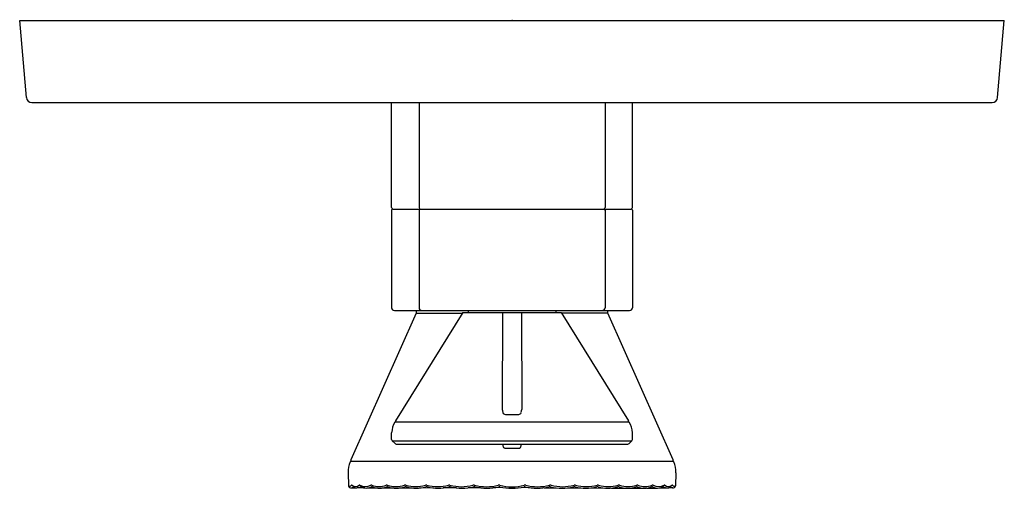
# Model space of a CAD drawing. Extents: x 7248.95 to 7256.03, y 317.86 to 321.24.
import ezdxf

# ---------------------------------------------------------------- set-up
doc = ezdxf.new("R2010")
doc.units = 0
doc.header["$LTSCALE"] = 0.64311
doc.layers.get('0').update_dxf_attribs({"color": 255, "linetype": 'CONTINUOUS'})
doc.layers.get('DEFPOINTS').update_dxf_attribs({"linetype": 'CONTINUOUS'})
doc.styles.get("Standard").update_dxf_attribs({"font": 'txt', "width": 0.8})

msp = doc.modelspace()

# ---------------------------------------------------------------- linework, layer by layer
for p, q in [((7248.946, 321.2303), (7256.0327, 321.2303)), ((7248.9946, 320.6757), (7248.946, 321.2303)), ((7255.9841, 320.6757), (7256.0327, 321.2303)), ((7249.0338, 320.6398), (7255.9449, 320.6398)), ((7251.6232, 319.8839), (7251.6232, 320.6398)), ((7251.8201, 320.6398), (7251.8201, 319.8839)), ((7253.1587, 320.6398), (7253.1587, 319.8839)), ((7253.3555, 319.8839), (7253.3555, 320.6398)), ((7251.6232, 319.8642), (7251.6232, 319.1634)), ((7251.6311, 319.8721), (7253.3476, 319.8721)), ((7251.8201, 319.8642), (7251.8201, 319.1634)), ((7253.1587, 319.8642), (7253.1587, 319.1634)), ((7253.3555, 319.8642), (7253.3555, 319.1634)), ((7251.8004, 319.124), (7251.33, 318.0704)), ((7251.6429, 319.1437), (7253.3358, 319.1437)), ((7252.135, 319.128), (7251.6513, 318.3488)), ((7251.8004, 319.1437), (7251.8004, 319.124)), ((7251.8004, 319.124), (7252.1326, 319.124)), ((7252.135, 319.128), (7252.8437, 319.128)), ((7252.1744, 319.1437), (7252.1744, 319.128)), ((7252.4205, 319.128), (7252.4194, 318.4309)), ((7252.5583, 319.128), (7252.5593, 318.4309)), ((7252.8043, 319.1437), (7252.8043, 319.128)), ((7252.8437, 319.128), (7253.3274, 318.3488)), ((7253.1783, 319.124), (7252.8461, 319.124)), ((7253.1783, 319.124), (7253.1783, 319.1437)), ((7253.6487, 318.0704), (7253.1783, 319.124)), ((7251.6498, 318.3428), (7253.329, 318.3428)), ((7252.4414, 318.3956), (7252.5374, 318.3957)), ((7251.6232, 318.2154), (7251.6232, 318.2643)), ((7253.3556, 318.2154), (7253.3556, 318.2643)), ((7251.6474, 318.1864), (7251.6266, 318.2071)), ((7251.6266, 318.2071), (7253.3522, 318.2071)), ((7253.3315, 318.1864), (7253.3522, 318.2071)), ((7251.3673, 318.1556), (7251.3666, 318.1524)), ((7251.6556, 318.183), (7253.3232, 318.183)), ((7252.4378, 318.1524), (7252.5409, 318.1524)), ((7251.3309, 318.0606), (7253.6477, 318.0606)), ((7251.3098, 317.9761), (7251.3132, 317.8823)), ((7253.6689, 317.9761), (7253.6655, 317.8823)), ((7251.3327, 317.8673), (7251.3641, 317.8676)), ((7251.43, 317.8671), (7251.3746, 317.8671)), ((7251.5189, 317.8667), (7251.4455, 317.8667)), ((7251.6386, 317.8665), (7251.5511, 317.8665)), ((7251.7725, 317.8665), (7251.6757, 317.8665)), ((7251.9234, 317.8669), (7251.8208, 317.8658)), ((7252.0899, 317.8675), (7251.9946, 317.8671)), ((7252.2578, 317.8686), (7252.1735, 317.8681)), ((7252.4192, 317.8715), (7252.3522, 317.8674)), ((7252.6155, 317.869), (7252.5595, 317.8715)), ((7252.7209, 317.8686), (7252.8052, 317.8681)), ((7252.8888, 317.8675), (7252.9841, 317.8671)), ((7253.0553, 317.8669), (7253.1579, 317.8658)), ((7253.2062, 317.8665), (7253.303, 317.8665)), ((7253.3401, 317.8665), (7253.4276, 317.8665)), ((7253.4598, 317.8667), (7253.5332, 317.8667)), ((7253.5487, 317.8671), (7253.6041, 317.8671)), ((7253.646, 317.8673), (7253.6146, 317.8676))]:
    msp.add_line(p, q)
for centre, radius, start, end in [((7249.0338, 320.6792), 0.0394, 185, 270), ((7255.9449, 320.6792), 0.0394, 270, 355), ((7251.635, 319.8839), 0.0118, 180, 270), ((7251.6311, 319.8642), 0.0079, 90, 180), ((7251.8319, 319.8839), 0.0118, 180, 270), ((7251.8279, 319.8642), 0.00787, 90, 180), ((7253.1469, 319.8839), 0.0118, 270, 0), ((7253.1508, 319.8642), 0.00787, 0, 90), ((7253.3437, 319.8839), 0.0118, 270, 360), ((7253.3476, 319.8642), 0.0079, 0, 90), ((7251.6429, 319.1634), 0.0197, 180, 270), ((7251.8397, 319.1634), 0.0197, 180, 270), ((7253.139, 319.1634), 0.0197, 270, 0), ((7253.3358, 319.1634), 0.0197, 270, 0), ((7252.4931, 318.4349), 0.0738, 183.09174, 200.76976), ((7252.4432, 318.4159), 0.0204, 200.76976, 265.034), ((7252.5357, 318.4158), 0.0203, 274.72544, 339.32274), ((7252.4857, 318.4349), 0.0738, 339.23024, 356.90826), ((7251.7972, 318.2534), 0.1743, 149.87558, 176.41366), ((7251.6498, 318.3388), 0.00403, 90.48841, 147.90467), ((7251.6546, 318.3467), 0.0039, 148.16624, 270), ((7253.3243, 318.3466), 0.0038, 269.14177, 34.49277), ((7253.329, 318.3388), 0.00403, 32.09533, 89.51159), ((7253.1816, 318.2534), 0.1743, 3.58634, 30.12442), ((7251.6349, 318.2154), 0.0117, 179.9996, 225.02793), ((7253.3439, 318.2154), 0.0117, 314.97207, 0.0004), ((7251.6556, 318.1947), 0.0117, 225.02793, 270), ((7252.4739, 318.1827), 0.051, 179.66835, 208.15098), ((7252.4397, 318.1644), 0.0121, 208.15098, 261.05216), ((7252.5392, 318.1643), 0.0121, 278.151, 331.93922), ((7252.5049, 318.1827), 0.051, 331.84902, 0.33165), ((7253.3232, 318.1947), 0.0117, 270, 314.97207), ((7251.5066, 317.9829), 0.1969, 158.33204, 182.00006), ((7251.3309, 318.0527), 0.00787, 90, 158.33204), ((7251.3372, 318.0672), 0.00787, 155.94402, 236.59411), ((7253.6415, 318.0672), 0.00787, 303.40589, 24.05598), ((7253.6477, 318.0527), 0.00787, 21.66796, 90), ((7253.4721, 317.9829), 0.1969, 357.99994, 21.66796), ((7251.3209, 317.8866), 0.00789, 185.44181, 289.02244), ((7251.3325, 317.8873), 0.02, 194.59998, 270.45545), ((7251.3126, 317.9067), 0.0296, 291.63467, 317.85959), ((7251.3273, 317.8957), 0.029, 282.10835, 312.44382), ((7251.3361, 317.8833), 0.00384, 63.45181, 114.55239), ((7251.3634, 317.9201), 0.0421, 232.47395, 307.6446), ((7251.3714, 317.9121), 0.0451, 236.9216, 306.77727), ((7251.3919, 317.8813), 0.00616, 63.33189, 116.66675), ((7251.4339, 317.965), 0.0874, 243.33189, 296.66327), ((7251.3662, 317.6168), 0.2611, 81.8947, 82.91352), ((7251.4396, 317.9465), 0.08, 242.79829, 297.92835), ((7251.4768, 317.878), 0.00955, 67.50882, 112.48082), ((7251.4807, 317.867), 0.00955, 67.50882, 112.48082), ((7251.5318, 318.017), 0.14, 248.46442, 291.83144), ((7251.5358, 318.0006), 0.135, 247.62243, 292.67343), ((7251.5874, 317.8739), 0.0136, 71.18851, 104.89448), ((7251.5913, 317.8629), 0.0136, 71.18851, 104.89448), ((7251.6535, 318.0681), 0.1915, 251.18851, 288.80963), ((7251.6575, 318.0571), 0.1915, 251.18851, 288.80963), ((7251.7202, 317.8683), 0.0192, 75.12838, 104.86971), ((7251.7241, 317.8572), 0.0192, 75.12838, 104.86971), ((7251.7956, 318.1523), 0.2747, 255.12838, 284.86822), ((7251.7995, 318.0976), 0.2328, 252.37169, 287.62491), ((7251.8714, 317.8666), 0.0209, 75.13895, 104.86822), ((7251.8754, 317.8556), 0.0209, 75.13895, 104.86822), ((7251.9542, 318.1786), 0.3019, 255.13895, 284.86105), ((7251.9582, 318.1401), 0.2754, 253.66919, 286.33081), ((7252.0374, 317.8654), 0.0222, 75.14466, 104.86105), ((7252.0413, 317.8544), 0.0222, 75.14466, 104.86105), ((7252.1255, 318.1977), 0.3216, 255.14466, 284.85284), ((7252.1295, 318.1867), 0.3216, 255.14466, 284.85284), ((7252.2139, 317.8645), 0.0231, 75.16085, 104.85284), ((7252.2178, 317.8535), 0.0231, 75.16085, 104.85284), ((7252.3053, 318.2096), 0.3339, 255.16085, 284.83891), ((7252.3092, 318.1986), 0.3339, 255.16085, 284.83891), ((7252.3968, 317.8644), 0.0233, 75.00161, 105.01305), ((7252.3977, 317.8643), 0.0119, 75.43649, 104.57244), ((7252.4894, 318.2222), 0.3576, 255.64485, 284.35661), ((7252.4894, 318.2163), 0.3407, 255.28518, 284.71484), ((7252.5819, 317.864), 0.0236, 75.27027, 104.71484), ((7252.581, 317.8644), 0.0117, 75.38227, 104.56496), ((7252.6694, 318.1986), 0.3339, 255.16109, 284.83915), ((7252.6734, 318.2096), 0.3339, 255.16109, 284.83915), ((7252.7609, 317.8535), 0.0231, 75.14716, 104.83915), ((7252.7648, 317.8645), 0.0231, 75.14716, 104.83915), ((7252.8492, 318.1867), 0.3216, 255.14716, 284.85534), ((7252.8532, 318.1977), 0.3216, 255.14716, 284.85534), ((7252.9374, 317.8544), 0.0222, 75.13895, 104.85534), ((7252.9413, 317.8654), 0.0222, 75.13895, 104.85534), ((7253.0205, 318.1401), 0.2754, 253.66919, 286.33081), ((7253.0245, 318.1786), 0.3019, 255.13895, 284.86105), ((7253.1033, 317.8556), 0.0209, 75.13178, 104.86105), ((7253.1073, 317.8666), 0.0209, 75.13178, 104.86105), ((7253.1791, 318.0976), 0.2328, 252.37509, 287.62831), ((7253.1831, 318.1523), 0.2747, 255.13178, 284.87162), ((7253.2546, 317.8572), 0.0192, 75.13029, 104.87162), ((7253.2585, 317.8683), 0.0192, 75.13029, 104.87162), ((7253.3212, 318.0571), 0.1915, 251.19037, 288.81149), ((7253.3252, 318.0681), 0.1915, 251.19037, 288.81149), ((7253.3874, 317.8629), 0.0136, 75.10552, 108.81149), ((7253.3913, 317.8739), 0.0136, 75.10552, 108.81149), ((7253.4429, 318.0006), 0.135, 247.32657, 292.37757), ((7253.4469, 318.017), 0.14, 248.16856, 291.53558), ((7253.4979, 317.867), 0.00955, 67.51918, 112.49118), ((7253.5019, 317.878), 0.00955, 67.51918, 112.49118), ((7253.5391, 317.9465), 0.08, 242.07165, 297.20171), ((7253.5448, 317.965), 0.0874, 243.33673, 296.66811), ((7253.6124, 317.6168), 0.2611, 97.08648, 98.1053), ((7253.6073, 317.9121), 0.0451, 233.22273, 303.0784), ((7253.5868, 317.8813), 0.00616, 63.33325, 116.66811), ((7253.6153, 317.9201), 0.0421, 232.3554, 307.52605), ((7253.6514, 317.8957), 0.029, 227.55618, 257.89165), ((7253.6426, 317.8833), 0.00384, 65.44761, 116.54819), ((7253.6661, 317.9067), 0.0296, 222.14041, 248.36533), ((7253.6462, 317.8873), 0.02, 269.54455, 345.40002), ((7253.658, 317.8863), 0.00764, 248.47842, 355.36392)]:
    msp.add_arc(centre, radius, start, end)

# ---------------------------------------------------------------- texts
at = {"layer": 'DEFPOINTS'}
for tag, p, s in [('TRADENAME', (7252.4856, 321.2325), 'MODULO'), ('MODELNUMBER', (7252.4857, 321.2342), 'K-EX36246T-9BPT'), ('PRODUCT', (7252.4857, 321.2309), 'VALVE TRIM')]:
    msp.add_attdef(tag, p, s, height=0.001, dxfattribs=at)

doc.saveas('drawing.dxf')
